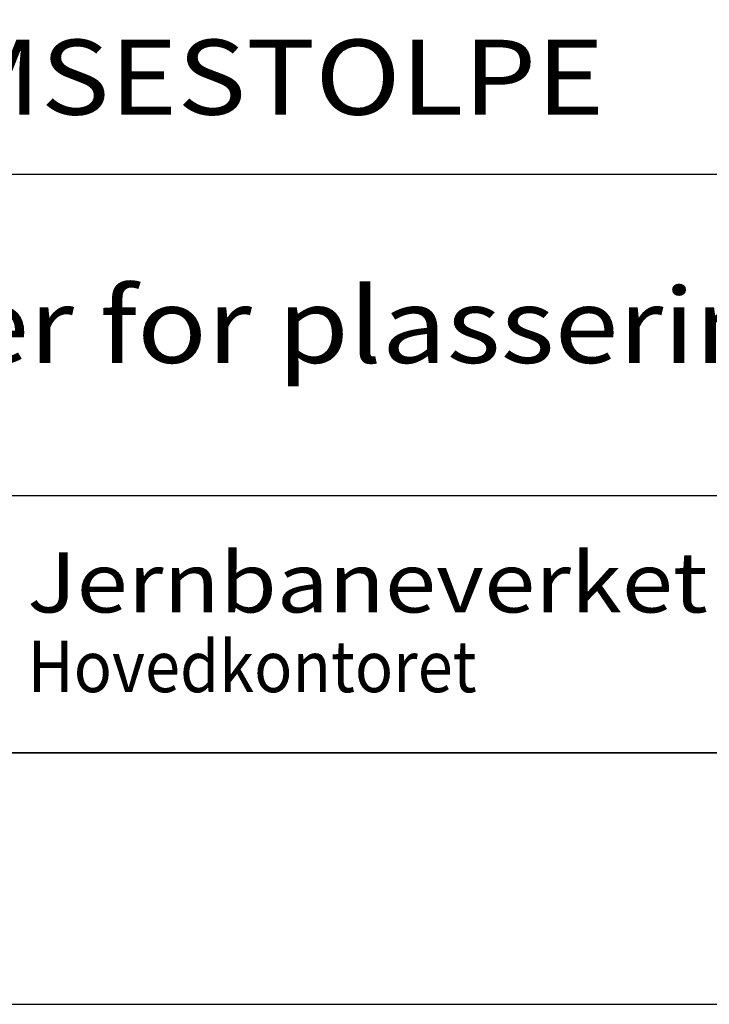
# Model space of a CAD drawing. Extents: x 19038 to 23238, y -8334 to -2394.
# Drawn here: x 19834 to 20382, y -8334 to -7551 of the extents above; entities that cross this region are included whole.
import ezdxf

# ---------------------------------------------------------------- set-up
doc = ezdxf.new("R2010")
doc.units = 0
doc.linetypes.add('DASHEDX2', pattern=[38.1, 25.4, -12.7])
doc.layers.get('0').update_dxf_attribs({"linetype": 'CONTINUOUS'})
for name, color, linetype in [('ATTRIB', 7, 'CONTINUOUS'), ('RAMME', 7, 'CONTINUOUS'), ('SKILT', 7, 'CONTINUOUS'), ('STOLPE-1', 4, 'DASHEDX2')]:
    doc.layers.add(name, color=color, linetype=linetype)
doc.styles.add('HELV_MAG', font='HELV_MAG.shx', dxfattribs={"height": 3.5})
doc.styles.add('ISO', font='iso.shx')
doc.styles.add('ISO25', font='ISO3098', dxfattribs={"oblique": 0.9})
doc.styles.add('ISO35', font='ISO3098', dxfattribs={"oblique": 0.9})
doc.styles.add('ISO50', font='ISO3098', dxfattribs={"oblique": 0.9})
doc.styles.add('SIMPLEX', font='SIMPLEX')

# ---------------------------------------------------------------- blocks, each defined once
blk = doc.blocks.new('A$C5A634891')
at = {"color": 7, "linetype": 'CONTINUOUS'}
for p, q in [((0, 22.934, 3000), (84.091, 22.934, 3000)), ((0, 10.193, 3000), (150.345, 10.193, 3000))]:
    blk.add_line(p, q, dxfattribs=at)
at = {"color": 5, "linetype": 'CONTINUOUS'}
blk.add_line((0, 0, 3000), (150.345, 0, 3000), dxfattribs=at)
at = {"color": 7, "linetype": 'CONTINUOUS', "style": 'HELV_MAG'}
blk.add_text('Jernbaneverket', height=2.37834, rotation=360, dxfattribs=at).set_placement((13.347, 5.564, 3000))
at = {"color": 2, "linetype": 'CONTINUOUS', "style": 'SIMPLEX', "width": 0.8}
blk.add_text('Hovedkontoret', height=2.03858, rotation=360, dxfattribs=at).set_placement((13.361, 2.405, 3000))
at = {"color": 2, "linetype": 'CONTINUOUS'}
blk.add_attdef('TITTEL_5', (0.938, 21.097, 3000), '', height=1.019, rotation=360, dxfattribs=at)
at = {"layer": 'ATTRIB', "style": 'ISO25', "oblique": 0.9}
for tag, p in [('KONT_REV_2', (118.716, 58.94, 3000)), ('GODK_REV_2', (134.923, 58.939, 3000)), ('REV_2', (1.449, 58.523, 3000)), ('REV_2', (15.994, 58.523, 3000)), ('DATO_REV_2', (85.053, 58.523, 3000)), ('TEGN_REV_2', (101.468, 58.523, 3000)), ('DATO_REV_1', (85.053, 54.369, 3000)), ('TEGN_REV_1', (101.468, 54.37, 3000)), ('KONT_REV_1', (118.716, 54.37, 3000)), ('GODK_REV_1', (134.923, 54.37, 3000)), ('REV_1', (1.449, 53.954, 3000)), ('REV_1', (15.994, 53.954, 3000))]:
    blk.add_attdef(tag, p, '', height=2.124, rotation=360, dxfattribs=at)
at = {"layer": 'ATTRIB', "color": 2, "style": 'ISO25'}
blk.add_attdef('DATO', (121.661, 45.442, 3000), '', height=2.124, rotation=360, dxfattribs=at)
at = {"layer": 'ATTRIB', "style": 'ISO35'}
for tag, p, height in [('TITTEL_1', (2.903, 42.077, 3000), 3.398), ('TITTEL_2', (2.903, 36.926, 3000), 3.398), ('MÅLEST.', (85.887, 35.955, 3000), 2.973), ('TITTEL_3', (2.903, 30.44, 3000), 2.973), ('TITTEL_4', (2.903, 25.289, 3000), 2.973), ('TITTEL_6', (2.903, 15.451, 3000), 2.973), ('TITTEL_7', (2.903, 11.462, 3000), 2.378)]:
    blk.add_attdef(tag, p, '', height=height, rotation=360, dxfattribs=at)
at = {"layer": 'ATTRIB', "color": 4, "style": 'ISO50'}
blk.add_attdef('ERSTATNING_FOR', (98.055, 15.521, 3000), '', height=1.529, rotation=360, dxfattribs=at)
at = {"layer": 'ATTRIB', "color": 5, "style": 'ISO'}
for tag, p in [('DOK._OG_TEGN.NR.', (88.078, 1.898, 3000)), ('REV_NR.', (135.435, 1.898, 3000))]:
    blk.add_attdef(tag, p, '', height=3.398, rotation=360, dxfattribs=at)
blk = doc.blocks.new('A$C7AE25A3B')
at = {"layer": 'SKILT'}
ref = blk.add_blockref('A$C5A634891', (0, 0), dxfattribs=dict(at, xscale=22.612, yscale=20.072, zscale=22.612))
ref.add_attrib('TITTEL_6', 'Regler for plassering av skilt langs sporet.', (65.64, 310.13, 67836), dxfattribs={"layer": 'ATTRIB', "height": 59.6726, "rotation": 360, "style": 'ISO35', "width": 1.126544})
ref.add_attrib('TITTEL_4', 'BREMSESTOLPE', (65.64, 507.61, 67836), dxfattribs={"layer": 'ATTRIB', "height": 59.6726, "rotation": 360, "style": 'ISO35', "width": 1.126544})

msp = doc.modelspace()

# ---------------------------------------------------------------- linework, layer by layer
at = {"layer": 'RAMME', "color": 5}
msp.add_line((22938.07, -8134.4), (19538.07, -8134.4), dxfattribs=at)
at = {"layer": 'RAMME', "color": 4}
msp.add_lwpolyline([(19038.07, -8334.4), (23238.07, -8334.4), (23238.07, -2394.4), (19038.07, -2394.4)], close=True, dxfattribs=at)

# ---------------------------------------------------------------- block references
at = {"layer": 'STOLPE-1'}
msp.add_blockref('A$C7AE25A3B', (19538.07, -8134.4), dxfattribs=at)

doc.saveas('drawing.dxf')
